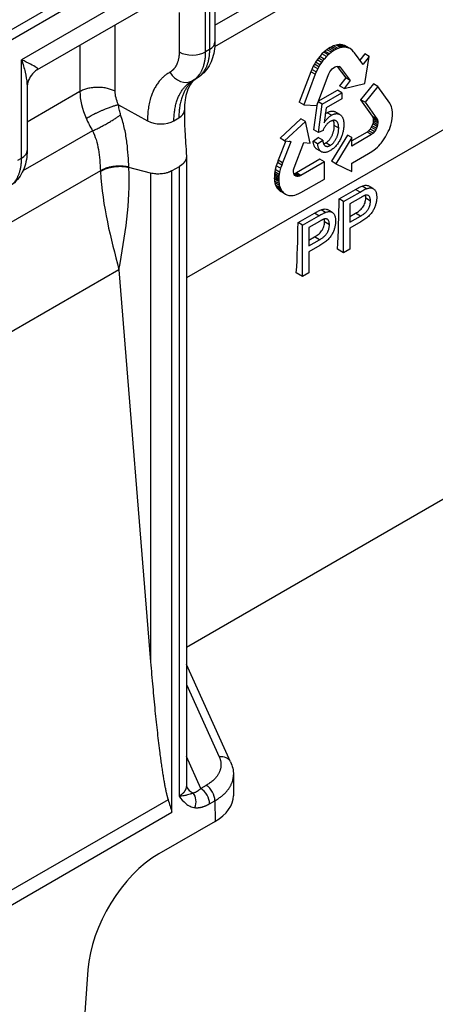
# Model space of a CAD drawing. Extents: x -75 to 2175, y -75 to 1644.
# Drawn here: x 968 to 1001, y 367 to 445 of the extents above; entities that cross this region are included whole.
import ezdxf

# ---------------------------------------------------------------- set-up
doc = ezdxf.new("R2010")
doc.units = 0
doc.header["$LTSCALE"] = 25
doc.header["$MEASUREMENT"] = 0
doc.layers.add('PV-3980', color=7, linetype='CONTINUOUS')

# ---------------------------------------------------------------- blocks, each defined once
blk = doc.blocks.new('*U6')
at = {"layer": 'PV-3980'}
for p, q in [((491.399, -684.118, -192.719), (-175.267, -350.785, -526.052)), ((491.399, -684.618, -193.219), (-175.267, -351.285, -526.552)), ((247.151, -568.531, -321.38), (250.343, -565.34, -314.997)), ((264.123, -572.23, -308.107), (250.343, -565.34, -314.997)), ((249.735, -566.568, -316.833), (247.712, -568.592, -320.88)), ((250.919, -566.56, -315.641), (260.546, -571.374, -310.827)), ((252.58, -569.65, -317.069), (248.63, -567.674, -319.045)), ((246.865, -568.388, -321.523), (247.151, -568.531, -321.38)), ((254.086, -568.144, -314.057), (252.58, -569.65, -317.069)), ((251.164, -573.365, -322.201), (243.409, -569.488, -326.079)), ((252.022, -571.633, -319.611), (246.804, -569.024, -322.22)), ((254.569, -571.626, -317.058), (256.73, -569.465, -312.736)), ((254.316, -572.233, -317.917), (255.424, -574.394, -318.969)), ((260.72, -572.659, -311.938), (259.441, -573.939, -314.498)), ((260.932, -575.421, -314.49), (264.123, -572.23, -308.107)), ((264.409, -572.373, -307.964), (261.218, -575.564, -314.346)), ((248.998, -577.622, -328.624), (239.977, -573.112, -333.134)), ((263.802, -573.602, -309.8), (261.779, -575.625, -313.846)), ((253.907, -576.265, -322.358), (252.864, -574.862, -321.998)), ((262.324, -575.08, -312.757), (304.808, -596.322, -291.515)), ((256.916, -575.876, -318.961), (257.283, -576.06, -318.777)), ((259.563, -575.773, -316.209), (259.253, -575.617, -316.364)), ((261.218, -575.564, -314.346), (260.932, -575.421, -314.49)), ((261.626, -575.759, -314.133), (280.771, -585.332, -304.561)), ((253.907, -576.265, -322.358), (238.049, -592.122, -354.073)), ((234.368, -598.2, -363.833), (255.181, -577.387, -322.205)), ((255.711, -577.652, -321.94), (255.181, -577.387, -322.205)), ((255.711, -577.652, -321.94), (235.288, -598.075, -362.788)), ((256.455, -577.736, -321.28), (236.041, -598.15, -362.109)), ((248.998, -577.622, -328.624), (238.049, -592.122, -354.073)), ((285.805, -598.321, -312.516), (252.515, -581.676, -329.161)), ((266.189, -581.969, -315.78), (264.557, -582.314, -317.758)), ((266.324, -581.951, -315.626), (266.189, -581.969, -315.78)), ((266.356, -582.303, -315.947), (266.189, -581.969, -315.78)), ((266.507, -581.932, -315.426), (266.324, -581.951, -315.626)), ((266.491, -582.284, -315.793), (266.324, -581.951, -315.626)), ((266.639, -581.929, -315.29), (266.507, -581.932, -315.426)), ((266.673, -582.266, -315.592), (266.507, -581.932, -315.426)), ((266.806, -582.262, -315.457), (266.639, -581.929, -315.29)), ((266.765, -581.93, -315.165), (266.639, -581.929, -315.29)), ((266.932, -582.263, -315.331), (266.765, -581.93, -315.165)), ((266.932, -581.941, -315.009), (266.765, -581.93, -315.165)), ((267.099, -582.275, -315.176), (266.932, -581.941, -315.009)), ((267.064, -581.958, -314.894), (266.932, -581.941, -315.009)), ((267.231, -582.291, -315.06), (267.064, -581.958, -314.894)), ((267.188, -581.98, -314.792), (267.064, -581.958, -314.894)), ((267.355, -582.314, -314.959), (267.188, -581.98, -314.792)), ((267.399, -582.024, -314.625), (267.188, -581.98, -314.792)), ((267.565, -582.357, -314.792), (267.399, -582.024, -314.625)), ((267.554, -582.07, -314.515), (267.399, -582.024, -314.625)), ((267.721, -582.403, -314.682), (267.554, -582.07, -314.515)), ((267.655, -582.103, -314.448), (267.554, -582.07, -314.515)), ((267.822, -582.436, -314.614), (267.655, -582.103, -314.448)), ((267.81, -582.163, -314.354), (267.655, -582.103, -314.448)), ((262.539, -582.81, -320.272), (261.487, -583.014, -321.527)), ((262.481, -582.746, -320.266), (262.314, -582.413, -320.099)), ((264.107, -582.946, -318.839), (262.314, -582.413, -320.099)), ((262.481, -582.746, -320.266), (262.81, -583.109, -320.299)), ((264.274, -583.28, -319.006), (262.481, -582.746, -320.266)), ((264.723, -582.648, -317.924), (264.557, -582.314, -317.758)), ((266.356, -582.303, -315.947), (264.723, -582.648, -317.924)), ((264.723, -582.648, -317.924), (265.426, -583.403, -317.977)), ((266.491, -582.284, -315.793), (266.356, -582.303, -315.947)), ((266.673, -582.266, -315.592), (266.491, -582.284, -315.793)), ((266.806, -582.262, -315.457), (266.673, -582.266, -315.592)), ((266.932, -582.263, -315.331), (266.806, -582.262, -315.457)), ((267.099, -582.275, -315.176), (266.932, -582.263, -315.331)), ((267.231, -582.291, -315.06), (267.099, -582.275, -315.176)), ((267.355, -582.314, -314.959), (267.231, -582.291, -315.06)), ((267.565, -582.357, -314.792), (267.355, -582.314, -314.959)), ((267.721, -582.403, -314.682), (267.565, -582.357, -314.792)), ((267.822, -582.436, -314.614), (267.721, -582.403, -314.682)), ((267.976, -582.497, -314.52), (267.81, -582.163, -314.354)), ((267.94, -582.218, -314.278), (267.81, -582.163, -314.354)), ((267.976, -582.497, -314.52), (267.822, -582.436, -314.614)), ((268.107, -582.551, -314.445), (267.94, -582.218, -314.278)), ((268.071, -582.276, -314.205), (267.94, -582.218, -314.278)), ((268.107, -582.551, -314.445), (267.976, -582.497, -314.52)), ((268.237, -582.609, -314.372), (268.071, -582.276, -314.205)), ((268.191, -582.349, -314.159), (268.071, -582.276, -314.205)), ((268.237, -582.609, -314.372), (268.107, -582.551, -314.445)), ((268.357, -582.683, -314.325), (268.191, -582.349, -314.159)), ((268.311, -582.415, -314.105), (268.191, -582.349, -314.159)), ((268.357, -582.683, -314.325), (268.237, -582.609, -314.372)), ((268.477, -582.749, -314.271), (268.311, -582.415, -314.105)), ((268.475, -582.525, -314.051), (268.311, -582.415, -314.105)), ((268.477, -582.749, -314.271), (268.357, -582.683, -314.325)), ((268.641, -582.858, -314.217), (268.475, -582.525, -314.051)), ((268.573, -582.606, -314.032), (268.475, -582.525, -314.051)), ((268.641, -582.858, -314.217), (268.477, -582.749, -314.271)), ((268.74, -582.939, -314.199), (268.573, -582.606, -314.032)), ((268.673, -582.694, -314.021), (268.573, -582.606, -314.032)), ((268.74, -582.939, -314.199), (268.641, -582.858, -314.217)), ((268.839, -583.027, -314.188), (268.673, -582.694, -314.021)), ((268.717, -582.738, -314.021), (268.673, -582.694, -314.021)), ((268.884, -583.071, -314.187), (268.717, -582.738, -314.021)), ((268.774, -582.799, -314.025), (268.717, -582.738, -314.021)), ((268.941, -583.133, -314.192), (268.774, -582.799, -314.025)), ((268.825, -582.86, -314.035), (268.774, -582.799, -314.025)), ((268.992, -583.193, -314.201), (268.825, -582.86, -314.035)), ((268.881, -582.933, -314.052), (268.825, -582.86, -314.035)), ((269.048, -583.267, -314.219), (268.881, -582.933, -314.052)), ((268.931, -583.007, -314.076), (268.881, -582.933, -314.052)), ((260.541, -583.674, -323.133), (260.538, -583.756, -323.218)), ((260.574, -583.557, -322.983), (260.541, -583.674, -323.133)), ((260.708, -584.007, -323.299), (260.541, -583.674, -323.133)), ((260.614, -583.484, -322.87), (260.574, -583.557, -322.983)), ((260.74, -583.89, -323.15), (260.574, -583.557, -322.983)), ((260.666, -583.409, -322.743), (260.614, -583.484, -322.87)), ((260.781, -583.817, -323.036), (260.614, -583.484, -322.87)), ((260.695, -583.374, -322.679), (260.666, -583.409, -322.743)), ((260.832, -583.742, -322.91), (260.666, -583.409, -322.743)), ((260.741, -583.329, -322.589), (260.695, -583.374, -322.679)), ((260.862, -583.708, -322.846), (260.695, -583.374, -322.679)), ((260.789, -583.288, -322.499), (260.741, -583.329, -322.589)), ((260.907, -583.662, -322.755), (260.741, -583.329, -322.589)), ((260.853, -583.241, -322.388), (260.789, -583.288, -322.499)), ((260.956, -583.621, -322.665), (260.789, -583.288, -322.499)), ((260.862, -583.708, -322.846), (260.832, -583.742, -322.91)), ((260.922, -583.197, -322.275), (260.853, -583.241, -322.388)), ((261.02, -583.574, -322.554), (260.853, -583.241, -322.388)), ((260.907, -583.662, -322.755), (260.862, -583.708, -322.846)), ((260.956, -583.621, -322.665), (260.907, -583.662, -322.755)), ((261.018, -583.141, -322.123), (260.922, -583.197, -322.275)), ((261.089, -583.531, -322.442), (260.922, -583.197, -322.275)), ((261.02, -583.574, -322.554), (260.956, -583.621, -322.665)), ((261.2, -583.079, -321.879), (261.018, -583.141, -322.123)), ((261.185, -583.475, -322.29), (261.018, -583.141, -322.123)), ((261.089, -583.531, -322.442), (261.02, -583.574, -322.554)), ((261.185, -583.475, -322.29), (261.089, -583.531, -322.442)), ((261.366, -583.412, -322.046), (261.185, -583.475, -322.29)), ((261.371, -583.039, -321.668), (261.2, -583.079, -321.879)), ((261.366, -583.412, -322.046), (261.2, -583.079, -321.879)), ((261.538, -583.372, -321.835), (261.366, -583.412, -322.046)), ((261.487, -583.014, -321.527), (261.371, -583.039, -321.668)), ((261.538, -583.372, -321.835), (261.371, -583.039, -321.668)), ((261.654, -583.347, -321.693), (261.487, -583.014, -321.527)), ((261.654, -583.347, -321.693), (261.538, -583.372, -321.835)), ((262.789, -583.128, -320.338), (261.654, -583.347, -321.693)), ((262.789, -583.128, -320.338), (262.743, -583.036, -320.292)), ((262.821, -583.121, -320.3), (262.789, -583.128, -320.338)), ((262.81, -583.109, -320.299), (262.821, -583.121, -320.3)), ((263.842, -584.252, -320.41), (264.274, -583.28, -319.006)), ((264.274, -583.28, -319.006), (264.107, -582.946, -318.839)), ((264.484, -584.04, -319.556), (265.549, -583.376, -317.827)), ((264.651, -584.374, -319.723), (265.784, -583.668, -317.884)), ((265.426, -583.403, -317.977), (267.04, -583.059, -316.019)), ((265.784, -583.668, -317.884), (265.629, -583.359, -317.73)), ((265.656, -583.354, -317.698), (267.094, -584.071, -316.977)), ((265.784, -583.668, -317.884), (267.261, -584.404, -317.144)), ((267.04, -583.059, -316.019), (267.136, -583.041, -315.905)), ((267.136, -583.041, -315.905), (267.258, -583.046, -315.788)), ((267.258, -583.046, -315.788), (267.367, -583.06, -315.693)), ((267.367, -583.06, -315.693), (267.489, -583.084, -315.595)), ((267.489, -583.084, -315.595), (267.604, -583.127, -315.523)), ((267.604, -583.127, -315.523), (267.707, -583.179, -315.472)), ((267.707, -583.179, -315.472), (267.792, -583.228, -315.436)), ((267.792, -583.228, -315.436), (267.877, -583.304, -315.426)), ((267.846, -583.276, -315.43), (267.962, -584.145, -316.183)), ((267.877, -583.304, -315.426), (267.953, -583.385, -315.432)), ((267.994, -583.467, -315.473), (267.952, -583.384, -315.432)), ((267.953, -583.385, -315.432), (267.994, -583.467, -315.473)), ((267.994, -583.467, -315.473), (268.128, -584.478, -316.35)), ((268.839, -583.027, -314.188), (268.74, -582.939, -314.199)), ((268.884, -583.071, -314.187), (268.839, -583.027, -314.188)), ((268.941, -583.133, -314.192), (268.884, -583.071, -314.187)), ((269.098, -583.341, -314.242), (268.931, -583.007, -314.076)), ((268.995, -583.107, -314.112), (268.931, -583.007, -314.076)), ((268.992, -583.193, -314.201), (268.941, -583.133, -314.192)), ((269.048, -583.267, -314.219), (268.992, -583.193, -314.201)), ((269.161, -583.44, -314.279), (268.995, -583.107, -314.112)), ((269.098, -583.341, -314.242), (269.048, -583.267, -314.219)), ((269.161, -583.44, -314.279), (269.098, -583.341, -314.242)), ((269.217, -583.595, -314.377), (269.161, -583.44, -314.279)), ((269.242, -583.725, -314.483), (269.217, -583.595, -314.377)), ((260.538, -583.756, -323.218), (260.524, -583.841, -323.317)), ((260.691, -584.174, -323.483), (260.524, -583.841, -323.317)), ((260.524, -583.841, -323.317), (260.541, -583.928, -323.387)), ((260.705, -584.09, -323.385), (260.538, -583.756, -323.218)), ((260.708, -584.261, -323.553), (260.541, -583.928, -323.387)), ((260.541, -583.928, -323.387), (260.563, -584.015, -323.452)), ((260.729, -584.348, -323.619), (260.563, -584.015, -323.452)), ((260.563, -584.015, -323.452), (260.594, -584.116, -323.522)), ((260.761, -584.45, -323.689), (260.594, -584.116, -323.522)), ((260.594, -584.116, -323.522), (260.624, -584.181, -323.557)), ((260.791, -584.515, -323.724), (260.624, -584.181, -323.557)), ((260.705, -584.09, -323.385), (260.691, -584.174, -323.483)), ((260.691, -584.174, -323.483), (260.708, -584.261, -323.553)), ((260.708, -584.007, -323.299), (260.705, -584.09, -323.385)), ((260.74, -583.89, -323.15), (260.708, -584.007, -323.299)), ((260.708, -584.261, -323.553), (260.729, -584.348, -323.619)), ((260.729, -584.348, -323.619), (260.761, -584.45, -323.689)), ((260.781, -583.817, -323.036), (260.74, -583.89, -323.15)), ((260.761, -584.45, -323.689), (260.791, -584.515, -323.724)), ((260.832, -583.742, -322.91), (260.781, -583.817, -323.036)), ((261.933, -584.373, -322.44), (261.939, -584.314, -322.375)), ((261.937, -584.443, -322.506), (261.933, -584.373, -322.44)), ((262.088, -584.661, -322.572), (261.935, -584.354, -322.419)), ((262.024, -584.594, -322.57), (261.935, -584.417, -322.482)), ((262.009, -584.399, -322.39), (261.936, -584.339, -322.403)), ((261.963, -584.519, -322.555), (261.937, -584.443, -322.506)), ((261.939, -584.314, -322.375), (261.982, -584.25, -322.267)), ((261.982, -584.25, -322.267), (262.042, -584.19, -322.148)), ((262.175, -584.732, -322.557), (262.009, -584.399, -322.39)), ((262.109, -584.452, -322.343), (262.009, -584.399, -322.39)), ((262.042, -584.19, -322.148), (262.13, -584.15, -322.02)), ((262.276, -584.785, -322.51), (262.109, -584.452, -322.343)), ((263.864, -585.327, -321.463), (262.109, -584.452, -322.343)), ((262.13, -584.15, -322.02), (263.5, -583.876, -320.376)), ((263.5, -583.876, -320.376), (263.842, -584.252, -320.41)), ((264.239, -584.691, -320.452), (264.072, -584.357, -320.285)), ((264.072, -584.357, -320.285), (264.473, -584.53, -320.057)), ((264.651, -584.374, -319.723), (264.484, -584.04, -319.556)), ((264.968, -584.569, -319.601), (264.651, -584.374, -319.723)), ((265.883, -584.007, -318.124), (265.28, -584.372, -319.092)), ((265.944, -584.548, -318.604), (265.778, -584.214, -318.437)), ((267.068, -584.598, -317.53), (265.883, -584.007, -318.124)), ((267.261, -584.404, -317.144), (267.068, -584.598, -317.53)), ((267.261, -584.404, -317.144), (267.094, -584.071, -316.977)), ((267.514, -584.386, -316.872), (267.348, -584.053, -316.705)), ((267.962, -584.145, -316.183), (267.348, -584.053, -316.705)), ((267.514, -584.386, -316.872), (268.848, -585.393, -316.544)), ((268.128, -584.478, -316.35), (267.514, -584.386, -316.872)), ((268.128, -584.478, -316.35), (267.962, -584.145, -316.183)), ((269.257, -583.813, -314.556), (269.242, -583.725, -314.483)), ((269.357, -584.645, -315.288), (269.257, -583.813, -314.556)), ((269.806, -584.428, -314.622), (269.322, -584.355, -315.033)), ((269.973, -584.761, -314.789), (269.806, -584.428, -314.622)), ((260.791, -584.515, -323.724), (260.845, -584.614, -323.769)), ((260.845, -584.614, -323.769), (260.945, -584.746, -323.801)), ((260.945, -584.746, -323.801), (261.008, -584.822, -323.814)), ((261.008, -584.822, -323.814), (261.087, -584.902, -323.816)), ((261.087, -584.902, -323.816), (261.2, -585.002, -323.802)), ((261.2, -585.002, -323.802), (261.297, -585.076, -323.779)), ((261.297, -585.076, -323.779), (261.404, -585.152, -323.748)), ((261.404, -585.152, -323.748), (261.573, -585.255, -323.682)), ((261.573, -585.255, -323.682), (261.704, -585.33, -323.626)), ((262.024, -584.594, -322.57), (261.963, -584.519, -322.555)), ((262.088, -584.661, -322.572), (262.024, -584.594, -322.57)), ((262.175, -584.732, -322.557), (262.088, -584.661, -322.572)), ((262.276, -584.785, -322.51), (262.175, -584.732, -322.557)), ((264.03, -585.66, -321.63), (262.276, -584.785, -322.51)), ((264.194, -585.163, -320.97), (264.027, -584.83, -320.803)), ((264.239, -584.691, -320.452), (264.64, -584.864, -320.224)), ((264.64, -584.864, -320.224), (264.473, -584.53, -320.057)), ((264.899, -585.461, -320.561), (264.733, -585.127, -320.395)), ((265.929, -585.37, -319.441), (265.763, -585.037, -319.274)), ((266.432, -584.983, -318.552), (266.265, -584.65, -318.385)), ((268.848, -585.393, -316.544), (269.973, -584.761, -314.789)), ((269.38, -584.672, -315.292), (269.354, -584.62, -315.266)), ((269.361, -584.669, -315.308), (269.357, -584.645, -315.288)), ((269.38, -584.672, -315.292), (269.361, -584.669, -315.308)), ((269.973, -584.761, -314.789), (269.38, -584.672, -315.292)), ((261.704, -585.33, -323.626), (263.475, -586.215, -322.74)), ((263.475, -586.215, -322.74), (264.03, -585.66, -321.63)), ((264.03, -585.66, -321.63), (263.864, -585.327, -321.463)), ((264.619, -586.373, -321.754), (264.453, -586.039, -321.587)), ((266.197, -586.083, -319.886), (264.453, -586.039, -321.587)), ((268.247, -586.01, -317.764), (268.08, -585.677, -317.597)), ((269.32, -585.88, -316.56), (268.08, -585.677, -317.597)), ((268.08, -585.677, -317.597), (268.202, -586.875, -318.673)), ((268.247, -586.01, -317.764), (268.369, -587.208, -318.84)), ((269.487, -586.214, -316.727), (268.247, -586.01, -317.764)), ((269.487, -586.214, -316.727), (269.32, -585.88, -316.56)), ((259.084, -588.156, -329.072), (260.751, -586.489, -325.738)), ((260.751, -586.489, -325.738), (260.583, -586.153, -325.57)), ((260.583, -586.153, -325.57), (261.807, -586.765, -324.958)), ((260.751, -586.489, -325.738), (261.976, -587.102, -325.126)), ((261.976, -587.102, -325.126), (261.807, -586.765, -324.958)), ((264.619, -586.373, -321.754), (265.264, -587.521, -322.257)), ((266.364, -586.417, -320.053), (264.619, -586.373, -321.754)), ((266.091, -586.694, -320.603), (266.364, -586.417, -320.053)), ((267.567, -587.427, -319.86), (266.091, -586.694, -320.603)), ((266.364, -586.417, -320.053), (266.197, -586.083, -319.886)), ((267.4, -587.093, -319.693), (266.257, -586.525, -320.269)), ((269.605, -587.423, -317.818), (269.487, -586.214, -316.727)), ((261.029, -586.917, -325.888), (260.431, -587.515, -327.084)), ((260.431, -587.515, -327.084), (261.234, -587.917, -326.683)), ((260.618, -587.328, -326.71), (261.047, -587.543, -326.495)), ((261.825, -587.315, -325.49), (261.029, -586.917, -325.888)), ((261.234, -587.917, -326.683), (261.047, -587.543, -326.495)), ((262.274, -587.979, -325.706), (262.097, -587.625, -325.528)), ((262.454, -587.364, -324.91), (262.286, -587.028, -324.742)), ((262.832, -587.729, -324.897), (262.662, -587.389, -324.727)), ((265.264, -587.521, -322.257), (265.528, -587.254, -321.726)), ((265.528, -587.254, -321.726), (265.536, -587.245, -321.71)), ((265.536, -587.245, -321.71), (265.571, -587.262, -321.691)), ((265.571, -587.262, -321.691), (266.783, -587.871, -321.089)), ((267.567, -587.427, -319.86), (267.4, -587.093, -319.693)), ((267.526, -587.136, -319.609), (267.4, -587.093, -319.693)), ((267.693, -587.469, -319.776), (267.526, -587.136, -319.609)), ((267.66, -587.158, -319.498), (267.526, -587.136, -319.609)), ((267.693, -587.469, -319.776), (267.567, -587.427, -319.86)), ((267.826, -587.491, -319.664), (267.66, -587.158, -319.498)), ((267.787, -587.169, -319.382), (267.66, -587.158, -319.498)), ((267.826, -587.491, -319.664), (267.693, -587.469, -319.776)), ((267.877, -587.16, -319.283), (267.787, -587.169, -319.382)), ((267.954, -587.503, -319.549), (267.787, -587.169, -319.382)), ((267.954, -587.503, -319.549), (267.826, -587.491, -319.664)), ((267.975, -587.143, -319.168), (267.877, -587.16, -319.283)), ((268.043, -587.493, -319.45), (267.877, -587.16, -319.283)), ((268.043, -587.493, -319.45), (267.954, -587.503, -319.549)), ((268.063, -587.112, -319.049), (267.975, -587.143, -319.168)), ((268.141, -587.476, -319.335), (267.975, -587.143, -319.168)), ((268.141, -587.476, -319.335), (268.043, -587.493, -319.45)), ((268.125, -587.061, -318.936), (268.063, -587.112, -319.049)), ((268.23, -587.445, -319.215), (268.063, -587.112, -319.049)), ((268.169, -587.01, -318.84), (268.125, -587.061, -318.936)), ((268.291, -587.394, -319.103), (268.125, -587.061, -318.936)), ((268.23, -587.445, -319.215), (268.141, -587.476, -319.335)), ((268.205, -586.944, -318.739), (268.169, -587.01, -318.84)), ((268.336, -587.343, -319.007), (268.169, -587.01, -318.84)), ((268.369, -587.208, -318.84), (268.202, -586.875, -318.673)), ((268.202, -586.875, -318.673), (268.205, -586.944, -318.739)), ((268.371, -587.277, -318.906), (268.205, -586.944, -318.739)), ((268.291, -587.394, -319.103), (268.23, -587.445, -319.215)), ((268.336, -587.343, -319.007), (268.291, -587.394, -319.103)), ((268.371, -587.277, -318.906), (268.336, -587.343, -319.007)), ((268.369, -587.208, -318.84), (268.371, -587.277, -318.906)), ((269.586, -587.634, -318.048), (269.601, -587.515, -317.914)), ((269.601, -587.515, -317.914), (269.605, -587.423, -317.818)), ((259.084, -588.156, -329.072), (258.851, -587.689, -328.838)), ((259.554, -588.391, -328.837), (259.084, -588.156, -329.072)), ((260.238, -587.707, -327.469), (259.554, -588.391, -328.837)), ((261.055, -588.116, -327.061), (260.238, -587.707, -327.469)), ((262.161, -589.695, -327.533), (263.828, -588.028, -324.2)), ((263.828, -588.028, -324.2), (263.66, -587.691, -324.032)), ((263.66, -587.691, -324.032), (264.884, -588.304, -323.419)), ((263.828, -588.028, -324.2), (265.053, -588.64, -323.588)), ((265.053, -588.64, -323.588), (264.884, -588.304, -323.419)), ((266.783, -587.871, -321.089), (266.911, -587.933, -321.022)), ((266.911, -587.933, -321.022), (267.103, -588.023, -320.92)), ((267.103, -588.023, -320.92), (267.337, -588.115, -320.778)), ((267.337, -588.115, -320.778), (267.494, -588.159, -320.665)), ((267.494, -588.159, -320.665), (267.611, -588.189, -320.578)), ((267.611, -588.189, -320.578), (267.729, -588.216, -320.487)), ((267.729, -588.216, -320.487), (267.827, -588.236, -320.409)), ((267.827, -588.236, -320.409), (267.928, -588.252, -320.324)), ((267.928, -588.252, -320.324), (268.001, -588.262, -320.261)), ((268.001, -588.262, -320.261), (268.15, -588.276, -320.126)), ((268.15, -588.276, -320.126), (268.287, -588.284, -319.996)), ((268.287, -588.284, -319.996), (268.482, -588.278, -319.796)), ((268.482, -588.278, -319.796), (268.603, -588.262, -319.659)), ((268.603, -588.262, -319.659), (268.736, -588.253, -319.517)), ((268.736, -588.253, -319.517), (268.848, -588.224, -319.376)), ((268.848, -588.224, -319.376), (268.957, -588.194, -319.237)), ((268.957, -588.194, -319.237), (269.079, -588.154, -319.075)), ((269.079, -588.154, -319.075), (269.149, -588.123, -318.974)), ((269.149, -588.123, -318.974), (269.25, -588.07, -318.82)), ((269.25, -588.07, -318.82), (269.361, -587.985, -318.624)), ((269.361, -587.985, -318.624), (269.422, -587.932, -318.511)), ((269.422, -587.932, -318.511), (269.475, -587.87, -318.395)), ((269.475, -587.87, -318.395), (269.53, -587.784, -318.254)), ((269.53, -587.784, -318.254), (269.56, -587.712, -318.152)), ((269.56, -587.712, -318.152), (269.586, -587.634, -318.048)), ((264.106, -588.455, -324.349), (263.507, -589.053, -325.546)), ((263.507, -589.053, -325.546), (264.311, -589.455, -325.144)), ((263.695, -588.866, -325.172), (264.124, -589.081, -324.957)), ((264.902, -588.853, -323.951), (264.106, -588.455, -324.349)), ((264.311, -589.455, -325.144), (264.124, -589.081, -324.957)), ((265.351, -589.518, -324.167), (265.173, -589.163, -323.99)), ((265.531, -588.903, -323.372), (265.363, -588.566, -323.204)), ((265.909, -589.267, -323.358), (265.739, -588.927, -323.188)), ((262.161, -589.695, -327.533), (261.928, -589.228, -327.3)), ((262.631, -589.93, -327.298), (262.161, -589.695, -327.533)), ((263.315, -589.246, -325.931), (262.631, -589.93, -327.298)), ((264.132, -589.654, -325.522), (263.315, -589.246, -325.931)), ((220.967, -591.5, -370.533), (234.368, -598.2, -363.833)), ((234.563, -597.578, -363.015), (221.667, -591.13, -369.464)), ((268.351, -607.576, -339.225), (240.527, -593.664, -353.137)), ((239.297, -599.86, -360.563), (239.971, -594.221, -354.25)), ((239.325, -594.867, -355.542), (238.823, -599.063, -360.24)), ((236.767, -599.052, -362.285), (236.988, -597.203, -360.215)), ((224.539, -598.589, -374.05), (206.045, -612.952, -406.908)), ((236.491, -600.914, -364.423), (232.286, -598.812, -366.525)), ((237.169, -599.253, -362.084), (236.767, -599.052, -362.285)), ((236.761, -600.041, -363.279), (237.163, -600.241, -363.078)), ((237.163, -600.241, -363.078), (236.491, -600.914, -364.423)), ((239.039, -600.437, -361.398), (238.36, -601.116, -362.756))]:
    blk.add_line(p, q, dxfattribs=at)
at = {"layer": 'PV-3980', "extrusion": (-0.57735, -0.57735, 0.57735)}
for centre, major_axis, ratio, start_param, end_param in [((246.651, -567.531, -320.88), (-1.061, 1.061), 0.57735, 2.356194, 3.141593), ((259.25, -574.555, -315.305), (0.004, 1.059, 1.063), 0.809293, 1.585864, 3.144344), ((260.432, -574.421, -313.99), (1.061, -1.061), 0.57735, 3.944444, 5.497787), ((256.416, -574.876, -318.461), (1.061, -1.061), 0.57735, 3.944444, 5.497787), ((260.718, -574.564, -313.846), (1.061, -1.061), 0.57735, 5.497787, 6.283185), ((256.783, -575.06, -318.277), (1.061, -1.061), 0.57735, 5.497787, 6.283185), ((231.94, -527.976, -296.036), (0, 61.394, 61.394), 0.57735, 3.859092, 3.916732), ((235.017, -529.515, -294.498), (0, 61.394, 61.394), 0.57735, 3.859092, 3.916732), ((229.619, -601.478, -371.859), (5.657, 0, 5.657), 0.57735, 0.785398, 2.268928), ((237.235, -598.909, -361.674), (1.219, -0.713, 0.506), 0.779859, 3.141592, 3.750949), ((235.481, -598.676, -363.195), (0.492, 0.319, 0.81), 0.793117, 4.388241, 5.654344), ((236.428, -599.374, -362.946), (0, 0.707, 0.707), 0.57735, 3.926991, 5.480334), ((236.83, -599.575, -362.745), (0, 0.707, 0.707), 0.57735, 3.926991, 5.480334), ((238.484, -599.384, -360.9), (-0.813, 0.475, -0.338), 0.779859, 3.141593, 4.359293), ((234.824, -597.58, -362.756), (3.536, -3.536), 0.57735, 5.497787, 6.283185)]:
    blk.add_ellipse(centre, major_axis=major_axis, ratio=ratio, start_param=start_param, end_param=end_param, dxfattribs=at)
at = {"layer": 'PV-3980'}
for points, knots in [([(250.343, -565.34, -314.997), (250.282, -565.556, -315.275), (250.213, -565.757, -315.545), (250.054, -566.122, -316.068), (249.965, -566.285, -316.32), (249.822, -566.475, -316.654), (249.78, -566.524, -316.744), (249.736, -566.569, -316.833)], [-0.000016291, -0.000016291, -0.000016291, -0.000016291, 0.001538075, 0.001538075, 0.003092441, 0.003092441, 0.003682257, 0.003682257, 0.003682257, 0.003682257]), ([(250.919, -566.56, -315.641), (250.925, -566.563, -315.638), (250.929, -566.565, -315.635), (250.955, -566.572, -315.618), (250.961, -566.56, -315.599), (250.951, -566.505, -315.554), (250.935, -566.464, -315.528), (250.865, -566.306, -315.441), (250.787, -566.158, -315.371), (250.591, -565.794, -315.203), (250.473, -565.58, -315.107), (250.343, -565.34, -314.997)], [0.001385824, 0.001385824, 0.001385824, 0.001385824, 0.001529606, 0.001529606, 0.002294409, 0.002294409, 0.003059211, 0.003059211, 0.004588817, 0.004588817, 0.006118423, 0.006118423, 0.006118423, 0.006118423]), ([(250.919, -566.56, -315.641), (250.823, -566.512, -315.689), (250.713, -566.468, -315.754), (250.456, -566.395, -315.939), (250.307, -566.377, -316.069), (250.025, -566.397, -316.372), (249.893, -566.445, -316.552), (249.775, -566.531, -316.756), (249.754, -566.549, -316.795), (249.736, -566.568, -316.833)], [0, 0, 0, 0, 0.562351, 0.562351, 1.290232, 1.290232, 2.115573, 2.115573, 2.312858, 2.312858, 2.312858, 2.312858]), ([(247.712, -568.592, -320.88), (247.508, -568.796, -321.288), (247.254, -568.94, -321.685), (246.661, -569.06, -322.399), (246.312, -569.038, -322.727), (245.798, -568.876, -323.078), (245.647, -568.815, -323.167), (245.497, -568.739, -323.243)], [0, 0, 0, 0, 1.66657, 1.66657, 3.291584, 3.291584, 3.942182, 3.942182, 3.942182, 3.942182]), ([(252.067, -570.87, -318.803), (252.052, -570.989, -318.936), (252.039, -571.112, -319.073), (252.022, -571.368, -319.346), (252.019, -571.499, -319.48), (252.022, -571.633, -319.611)], [0, 0, 0, 0, 0.5, 0.5, 1, 1, 1, 1]), ([(252.022, -571.633, -319.611), (252.011, -571.801, -319.791), (251.977, -571.96, -319.983), (251.879, -572.27, -320.391), (251.813, -572.423, -320.609), (251.659, -572.711, -321.052), (251.57, -572.85, -321.28), (251.373, -573.117, -321.744), (251.266, -573.247, -321.981), (251.164, -573.365, -322.201)], [0, 0, 0, 0, 0.25, 0.25, 0.5, 0.5, 0.75, 0.75, 1, 1, 1, 1]), ([(252.878, -574.845, -321.968), (252.984, -574.719, -321.735), (253.102, -574.579, -321.477), (253.338, -574.28, -320.943), (253.456, -574.122, -320.667), (253.679, -573.777, -320.099), (253.784, -573.588, -319.804), (253.966, -573.176, -319.211), (254.044, -572.954, -318.91), (254.117, -572.69, -318.574)], [0, 0, 0, 0, 0.25, 0.25, 0.5, 0.5, 0.75, 0.75, 1, 1, 1, 1]), ([(254.117, -572.69, -318.574), (254.135, -572.624, -318.489), (254.161, -572.556, -318.395), (254.23, -572.408, -318.178), (254.272, -572.329, -318.057), (254.316, -572.233, -317.917)], [0, 0, 0, 0, 0.5, 0.5, 1, 1, 1, 1]), ([(259.547, -575.764, -316.218), (259.283, -575.634, -316.351), (258.965, -575.568, -316.602), (258.349, -575.732, -317.384), (258.081, -575.884, -317.804), (257.844, -576.121, -318.277)], [0.025454, 0.025454, 0.025454, 0.025454, 3.371171, 3.371171, 5.677167, 5.677167, 5.677167, 5.677167]), ([(261.779, -575.625, -313.846), (261.575, -575.829, -314.254), (261.321, -575.973, -314.652), (260.728, -576.094, -315.366), (260.378, -576.072, -315.693), (259.865, -575.909, -316.044), (259.714, -575.848, -316.134), (259.563, -575.773, -316.209)], [0, 0, 0, 0, 1.66657, 1.66657, 3.291584, 3.291584, 3.942182, 3.942182, 3.942182, 3.942182]), ([(257.844, -576.121, -318.276), (257.607, -576.358, -318.751), (257.385, -576.598, -319.213), (257.068, -576.974, -319.907), (256.96, -577.114, -320.154), (256.736, -577.408, -320.671), (256.613, -577.57, -320.958), (256.46, -577.731, -321.271)], [0, 0, 0, 0, 2.16123, 2.16123, 3.472398, 3.472398, 4.789888, 4.789888, 4.789888, 4.789888]), ([(264.027, -584.83, -320.803), (264.018, -584.812, -320.794), (264.001, -584.772, -320.772), (263.984, -584.713, -320.729), (263.973, -584.651, -320.677), (263.974, -584.59, -320.616), (263.985, -584.53, -320.545), (264.004, -584.471, -320.467), (264.033, -584.413, -320.38), (264.059, -584.376, -320.317), (264.072, -584.357, -320.285)], [0.5009683, 0.5009683, 0.5009683, 0.5009683, 0.5540126, 0.6142632, 0.6748102, 0.7364923, 0.7990985, 0.863414, 0.9305022, 1, 1, 1, 1]), ([(265.28, -584.372, -319.092), (265.31, -584.374, -319.064), (265.37, -584.38, -319.01), (265.459, -584.393, -318.934), (265.546, -584.409, -318.863), (265.631, -584.429, -318.799), (265.713, -584.453, -318.74), (265.793, -584.481, -318.689), (265.87, -584.512, -318.642), (265.92, -584.536, -318.616), (265.944, -584.548, -318.604)], [0, 0, 0, 0, 0.13575, 0.267198, 0.39471, 0.518524, 0.640579, 0.760812, 0.880363, 1, 1, 1, 1]), ([(265.64, -584.154, -318.514), (265.661, -584.162, -318.501), (265.708, -584.181, -318.473), (265.753, -584.203, -318.45), (265.778, -584.214, -318.437)], [0.7823898, 0.7823898, 0.7823898, 0.7823898, 0.8803632, 1, 1, 1, 1]), ([(265.778, -584.214, -318.437), (265.809, -584.231, -318.422), (265.871, -584.263, -318.392), (265.956, -584.316, -318.36), (266.032, -584.372, -318.34), (266.101, -584.43, -318.329), (266.159, -584.492, -318.333), (266.21, -584.556, -318.346), (266.244, -584.61, -318.366), (266.261, -584.641, -318.38), (266.265, -584.65, -318.385)], [0, 0, 0, 0, 0.0605372, 0.1191417, 0.1764754, 0.2334871, 0.2909921, 0.3491602, 0.4091992, 0.4337325, 0.4337325, 0.4337325, 0.4337325]), ([(264.733, -585.627, -320.894), (264.701, -585.611, -320.91), (264.637, -585.578, -320.941), (264.548, -585.524, -320.976), (264.467, -585.47, -321.003), (264.396, -585.413, -321.017), (264.332, -585.355, -321.023), (264.279, -585.295, -321.017), (264.233, -585.234, -321.001), (264.196, -585.171, -320.975), (264.168, -585.108, -320.94), (264.15, -585.046, -320.896), (264.14, -584.984, -320.844), (264.141, -584.923, -320.782), (264.152, -584.864, -320.712), (264.17, -584.804, -320.634), (264.2, -584.746, -320.547), (264.226, -584.709, -320.484), (264.239, -584.691, -320.452)], [0, 0, 0, 0, 0.067202, 0.131635, 0.193838, 0.254956, 0.314291, 0.373435, 0.433243, 0.493338, 0.554013, 0.614263, 0.67481, 0.736492, 0.799098, 0.863414, 0.930502, 1, 1, 1, 1]), ([(264.64, -584.864, -320.224), (264.631, -584.878, -320.247), (264.613, -584.906, -320.293), (264.595, -584.95, -320.355), (264.581, -584.992, -320.411), (264.573, -585.034, -320.461), (264.571, -585.075, -320.504), (264.576, -585.116, -320.54), (264.585, -585.156, -320.571), (264.603, -585.196, -320.593), (264.623, -585.234, -320.611), (264.65, -585.271, -320.62), (264.68, -585.306, -320.626), (264.716, -585.34, -320.625), (264.754, -585.373, -320.619), (264.798, -585.404, -320.605), (264.846, -585.434, -320.587), (264.881, -585.451, -320.57), (264.899, -585.461, -320.561)], [0, 0, 0, 0, 0.081964, 0.159117, 0.233012, 0.302598, 0.369243, 0.43251, 0.49413, 0.553976, 0.611754, 0.668056, 0.722727, 0.777515, 0.831676, 0.886229, 0.942654, 1, 1, 1, 1]), ([(264.574, -585.028, -320.454), (264.579, -585.032, -320.453), (264.597, -585.046, -320.449), (264.632, -585.07, -320.439), (264.68, -585.1, -320.42), (264.715, -585.118, -320.403), (264.733, -585.127, -320.395)], [0.8130503, 0.8130503, 0.8130503, 0.8130503, 0.8316758, 0.8862289, 0.9426544, 1, 1, 1, 1]), ([(264.733, -585.127, -320.395), (264.754, -585.138, -320.383), (264.797, -585.158, -320.361), (264.865, -585.184, -320.319), (264.934, -585.205, -320.271), (265.003, -585.222, -320.219), (265.074, -585.234, -320.16), (265.145, -585.241, -320.096), (265.217, -585.243, -320.026), (265.289, -585.24, -319.951), (265.361, -585.233, -319.872), (265.429, -585.22, -319.791), (265.494, -585.202, -319.708), (265.555, -585.179, -319.624), (265.612, -585.151, -319.539), (265.666, -585.118, -319.452), (265.717, -585.08, -319.363), (265.747, -585.051, -319.304), (265.763, -585.037, -319.274)], [0, 0, 0, 0, 0.056855, 0.111516, 0.16579, 0.220364, 0.27489, 0.33144, 0.389873, 0.451221, 0.513971, 0.577217, 0.641896, 0.708361, 0.77665, 0.847384, 0.922112, 1, 1, 1, 1]), ([(265.668, -584.679, -319.011), (265.639, -584.665, -319.026), (265.581, -584.638, -319.057), (265.49, -584.605, -319.115), (265.398, -584.58, -319.182), (265.306, -584.564, -319.258), (265.215, -584.554, -319.339), (265.128, -584.552, -319.424), (265.044, -584.556, -319.511), (264.994, -584.565, -319.571), (264.968, -584.569, -319.601)], [0, 0, 0, 0, 0.130248, 0.256658, 0.381885, 0.507695, 0.632183, 0.755021, 0.87668, 1, 1, 1, 1]), ([(265.929, -585.37, -319.441), (265.943, -585.356, -319.413), (265.97, -585.328, -319.358), (266, -585.283, -319.283), (266.025, -585.239, -319.214), (266.041, -585.194, -319.152), (266.05, -585.148, -319.098), (266.051, -585.102, -319.051), (266.043, -585.055, -319.012), (266.029, -585.009, -318.98), (266.007, -584.963, -318.956), (265.977, -584.918, -318.94), (265.943, -584.874, -318.931), (265.9, -584.832, -318.931), (265.852, -584.791, -318.938), (265.797, -584.752, -318.955), (265.736, -584.714, -318.978), (265.691, -584.691, -319), (265.668, -584.679, -319.011)], [0, 0, 0, 0, 0.07677, 0.149096, 0.21843, 0.284827, 0.348683, 0.410561, 0.471915, 0.531741, 0.590705, 0.648647, 0.705286, 0.762028, 0.818812, 0.877281, 0.937092, 1, 1, 1, 1]), ([(265.763, -585.037, -319.274), (265.776, -585.022, -319.246), (265.803, -584.995, -319.192), (265.834, -584.95, -319.116), (265.859, -584.906, -319.047), (265.874, -584.861, -318.987), (265.88, -584.831, -318.951), (265.882, -584.816, -318.934)], [0, 0, 0, 0, 0.0767697, 0.1490957, 0.2184299, 0.2848272, 0.3457883, 0.3457883, 0.3457883, 0.3457883]), ([(265.944, -584.548, -318.604), (265.976, -584.564, -318.588), (266.038, -584.596, -318.559), (266.122, -584.65, -318.527), (266.199, -584.705, -318.507), (266.268, -584.764, -318.496), (266.326, -584.826, -318.499), (266.377, -584.89, -318.513), (266.419, -584.957, -318.537), (266.453, -585.026, -318.573), (266.477, -585.096, -318.619), (266.49, -585.164, -318.675), (266.491, -585.232, -318.74), (266.483, -585.298, -318.815), (266.462, -585.362, -318.9), (266.43, -585.425, -318.995), (266.388, -585.487, -319.099), (266.352, -585.525, -319.173), (266.334, -585.545, -319.211)], [0, 0, 0, 0, 0.060537, 0.119142, 0.176475, 0.233487, 0.290992, 0.34916, 0.409199, 0.471391, 0.534522, 0.597148, 0.660127, 0.724042, 0.789733, 0.856985, 0.927213, 1, 1, 1, 1]), ([(265.713, -585.816, -320.103), (265.673, -585.82, -320.147), (265.595, -585.828, -320.233), (265.471, -585.827, -320.356), (265.348, -585.818, -320.47), (265.225, -585.799, -320.574), (265.102, -585.771, -320.669), (264.978, -585.733, -320.755), (264.854, -585.685, -320.831), (264.774, -585.647, -320.873), (264.733, -585.627, -320.894)], [0, 0, 0, 0, 0.131231, 0.257405, 0.379271, 0.499671, 0.619514, 0.742168, 0.868163, 1, 1, 1, 1]), ([(264.899, -585.461, -320.561), (264.921, -585.471, -320.55), (264.964, -585.492, -320.528), (265.032, -585.517, -320.485), (265.1, -585.538, -320.438), (265.17, -585.555, -320.385), (265.24, -585.567, -320.327), (265.312, -585.574, -320.262), (265.384, -585.576, -320.192), (265.456, -585.573, -320.117), (265.527, -585.566, -320.039), (265.595, -585.553, -319.958), (265.661, -585.536, -319.875), (265.722, -585.512, -319.791), (265.779, -585.484, -319.705), (265.833, -585.451, -319.618), (265.884, -585.413, -319.529), (265.914, -585.385, -319.471), (265.929, -585.37, -319.441)], [0, 0, 0, 0, 0.056855, 0.111516, 0.16579, 0.220364, 0.27489, 0.33144, 0.389873, 0.451221, 0.513971, 0.577217, 0.641896, 0.708361, 0.77665, 0.847384, 0.922112, 1, 1, 1, 1]), ([(266.334, -585.545, -319.211), (266.315, -585.563, -319.248), (266.278, -585.599, -319.321), (266.213, -585.646, -319.433), (266.144, -585.689, -319.545), (266.069, -585.726, -319.657), (265.988, -585.757, -319.769), (265.901, -585.782, -319.881), (265.81, -585.803, -319.992), (265.745, -585.811, -320.066), (265.713, -585.816, -320.103)], [0, 0, 0, 0, 0.133902, 0.26361, 0.390433, 0.514377, 0.636226, 0.757872, 0.878736, 1, 1, 1, 1]), ([(261.807, -586.765, -324.958), (261.89, -586.807, -324.917), (261.972, -586.849, -324.877), (262.093, -586.914, -324.821), (262.133, -586.936, -324.803), (262.211, -586.981, -324.77), (262.248, -587.004, -324.756), (262.286, -587.028, -324.742)], [0, 0, 0, 0, 0.0003718943, 0.0003718943, 0.0005578414, 0.0005578414, 0.0007437885, 0.0007437885, 0.0007437885, 0.0007437885]), ([(261.047, -587.543, -326.495), (261.14, -587.588, -326.448), (261.233, -587.631, -326.398), (261.431, -587.704, -326.274), (261.536, -587.736, -326.2), (261.74, -587.759, -326.019), (261.835, -587.751, -325.916), (261.951, -587.716, -325.765), (261.986, -587.701, -325.715), (262.046, -587.666, -325.62), (262.072, -587.646, -325.574), (262.097, -587.625, -325.528)], [0, 0, 0, 0, 0.000409544, 0.000409544, 0.000819088, 0.000819088, 0.001228632, 0.001228632, 0.001433404, 0.001433404, 0.001638176, 0.001638176, 0.001638176, 0.001638176]), ([(262.194, -587.521, -325.327), (262.186, -587.515, -325.33), (262.167, -587.503, -325.335), (262.136, -587.482, -325.347), (262.099, -587.46, -325.361), (262.055, -587.435, -325.38), (262.006, -587.408, -325.402), (261.951, -587.379, -325.428), (261.89, -587.348, -325.458), (261.847, -587.326, -325.479), (261.825, -587.315, -325.49)], [0, 0, 0, 0, 0.076383, 0.165986, 0.270715, 0.388824, 0.520602, 0.666029, 0.825243, 1, 1, 1, 1]), ([(261.976, -587.102, -325.126), (262.026, -587.127, -325.101), (262.121, -587.175, -325.054), (262.251, -587.245, -324.994), (262.362, -587.306, -324.944), (262.425, -587.346, -324.921), (262.454, -587.364, -324.91)], [0, 0, 0, 0, 0.307163, 0.576853, 0.806633, 1, 1, 1, 1]), ([(262.097, -587.625, -325.528), (262.125, -587.596, -325.471), (262.152, -587.566, -325.414), (262.17, -587.524, -325.354), (262.173, -587.516, -325.343), (262.176, -587.509, -325.333)], [0, 0, 0, 0, 0.0002652727, 0.0002652727, 0.0003232772, 0.0003232772, 0.0003232772, 0.0003232772]), ([(262.274, -587.979, -325.706), (262.29, -587.962, -325.672), (262.321, -587.928, -325.607), (262.349, -587.871, -325.523), (262.362, -587.812, -325.45), (262.357, -587.751, -325.394), (262.339, -587.69, -325.351), (262.305, -587.631, -325.326), (262.258, -587.574, -325.315), (262.216, -587.539, -325.323), (262.194, -587.521, -325.327)], [0, 0, 0, 0, 0.142895, 0.27688, 0.405407, 0.531833, 0.654225, 0.769811, 0.88411, 1, 1, 1, 1]), ([(262.286, -587.028, -324.742), (262.334, -587.06, -324.725), (262.383, -587.092, -324.709), (262.47, -587.16, -324.69), (262.51, -587.195, -324.685), (262.582, -587.268, -324.687), (262.613, -587.307, -324.694), (262.646, -587.359, -324.713), (262.655, -587.374, -324.72), (262.662, -587.389, -324.727)], [0, 0, 0, 0, 0.0002444347, 0.0002444347, 0.0004888695, 0.0004888695, 0.0007333042, 0.0007333042, 0.00082713, 0.00082713, 0.00082713, 0.00082713]), ([(262.454, -587.364, -324.91), (262.489, -587.387, -324.899), (262.556, -587.432, -324.876), (262.645, -587.502, -324.857), (262.719, -587.572, -324.852), (262.779, -587.642, -324.863), (262.826, -587.713, -324.886), (262.858, -587.785, -324.927), (262.876, -587.859, -324.983), (262.88, -587.934, -325.054), (262.871, -588.008, -325.137), (262.846, -588.079, -325.233), (262.807, -588.146, -325.339), (262.77, -588.187, -325.417), (262.751, -588.208, -325.457)], [0, 0, 0, 0, 0.089242, 0.172977, 0.252655, 0.328953, 0.404688, 0.481499, 0.56187, 0.645629, 0.732291, 0.819179, 0.908075, 1, 1, 1, 1]), ([(262.751, -588.208, -325.457), (262.733, -588.225, -325.492), (262.697, -588.258, -325.561), (262.635, -588.302, -325.667), (262.567, -588.34, -325.773), (262.492, -588.371, -325.879), (262.412, -588.397, -325.985), (262.325, -588.416, -326.091), (262.233, -588.43, -326.197), (262.135, -588.438, -326.303), (262.029, -588.437, -326.408), (261.913, -588.424, -326.511), (261.79, -588.4, -326.61), (261.659, -588.365, -326.706), (261.519, -588.319, -326.8), (261.371, -588.262, -326.891), (261.214, -588.193, -326.979), (261.109, -588.142, -327.033), (261.055, -588.116, -327.061)], [0, 0, 0, 0, 0.058048, 0.114213, 0.168892, 0.222626, 0.275651, 0.328725, 0.381659, 0.435953, 0.491264, 0.548993, 0.610417, 0.676248, 0.747409, 0.824866, 0.909026, 1, 1, 1, 1]), ([(261.234, -587.917, -326.683), (261.267, -587.933, -326.666), (261.329, -587.963, -326.634), (261.422, -588.004, -326.582), (261.51, -588.039, -326.529), (261.594, -588.068, -326.474), (261.672, -588.091, -326.418), (261.747, -588.107, -326.361), (261.816, -588.117, -326.301), (261.881, -588.122, -326.24), (261.942, -588.12, -326.178), (261.999, -588.114, -326.115), (262.054, -588.103, -326.049), (262.104, -588.087, -325.983), (262.153, -588.068, -325.915), (262.196, -588.042, -325.846), (262.238, -588.013, -325.776), (262.262, -587.991, -325.729), (262.274, -587.979, -325.706)], [0, 0, 0, 0, 0.087731, 0.169006, 0.244802, 0.314232, 0.378942, 0.439172, 0.495787, 0.549435, 0.602, 0.654255, 0.706905, 0.761202, 0.816862, 0.87467, 0.936008, 1, 1, 1, 1]), ([(264.884, -588.304, -323.419), (264.967, -588.345, -323.379), (265.049, -588.387, -323.338), (265.169, -588.452, -323.283), (265.21, -588.474, -323.265), (265.288, -588.519, -323.231), (265.325, -588.543, -323.217), (265.363, -588.566, -323.204)], [0, 0, 0, 0, 0.0003718943, 0.0003718943, 0.0005578414, 0.0005578414, 0.0007437885, 0.0007437885, 0.0007437885, 0.0007437885]), ([(264.124, -589.081, -324.957), (264.217, -589.126, -324.91), (264.31, -589.17, -324.86), (264.508, -589.243, -324.735), (264.612, -589.274, -324.662), (264.817, -589.298, -324.481), (264.912, -589.29, -324.378), (265.028, -589.255, -324.227), (265.063, -589.24, -324.177), (265.123, -589.205, -324.081), (265.149, -589.185, -324.035), (265.173, -589.163, -323.99)], [0, 0, 0, 0, 0.000409544, 0.000409544, 0.000819088, 0.000819088, 0.001228632, 0.001228632, 0.001433404, 0.001433404, 0.001638176, 0.001638176, 0.001638176, 0.001638176]), ([(265.271, -589.06, -323.789), (265.263, -589.054, -323.791), (265.244, -589.041, -323.797), (265.213, -589.021, -323.808), (265.176, -588.998, -323.823), (265.132, -588.974, -323.842), (265.083, -588.947, -323.863), (265.028, -588.918, -323.89), (264.967, -588.886, -323.919), (264.924, -588.864, -323.94), (264.902, -588.853, -323.951)], [0, 0, 0, 0, 0.076383, 0.165986, 0.270715, 0.388824, 0.520602, 0.666029, 0.825243, 1, 1, 1, 1]), ([(265.053, -588.64, -323.588), (265.103, -588.666, -323.562), (265.198, -588.714, -323.515), (265.328, -588.783, -323.455), (265.439, -588.844, -323.406), (265.502, -588.885, -323.383), (265.531, -588.903, -323.372)], [0, 0, 0, 0, 0.307163, 0.576853, 0.806633, 1, 1, 1, 1]), ([(265.173, -589.163, -323.99), (265.202, -589.134, -323.932), (265.229, -589.104, -323.876), (265.247, -589.063, -323.815), (265.25, -589.055, -323.805), (265.253, -589.047, -323.794)], [0, 0, 0, 0, 0.0002652727, 0.0002652727, 0.0003232772, 0.0003232772, 0.0003232772, 0.0003232772]), ([(265.351, -589.518, -324.167), (265.367, -589.5, -324.134), (265.398, -589.467, -324.069), (265.426, -589.41, -323.984), (265.439, -589.351, -323.912), (265.434, -589.29, -323.855), (265.416, -589.229, -323.813), (265.382, -589.169, -323.787), (265.335, -589.112, -323.777), (265.293, -589.077, -323.785), (265.271, -589.06, -323.789)], [0, 0, 0, 0, 0.142895, 0.27688, 0.405407, 0.531833, 0.654225, 0.769811, 0.88411, 1, 1, 1, 1]), ([(265.363, -588.566, -323.204), (265.411, -588.598, -323.187), (265.46, -588.63, -323.171), (265.547, -588.698, -323.151), (265.587, -588.733, -323.146), (265.658, -588.807, -323.148), (265.689, -588.845, -323.156), (265.723, -588.898, -323.175), (265.732, -588.913, -323.181), (265.739, -588.927, -323.188)], [0, 0, 0, 0, 0.0002444347, 0.0002444347, 0.0004888695, 0.0004888695, 0.0007333042, 0.0007333042, 0.00082713, 0.00082713, 0.00082713, 0.00082713]), ([(265.531, -588.903, -323.372), (265.566, -588.926, -323.36), (265.633, -588.97, -323.337), (265.722, -589.04, -323.319), (265.796, -589.11, -323.314), (265.856, -589.18, -323.324), (265.903, -589.251, -323.348), (265.935, -589.324, -323.389), (265.953, -589.397, -323.444), (265.957, -589.472, -323.515), (265.948, -589.546, -323.598), (265.923, -589.617, -323.694), (265.884, -589.685, -323.801), (265.847, -589.726, -323.879), (265.828, -589.746, -323.919)], [0, 0, 0, 0, 0.089242, 0.172977, 0.252655, 0.328953, 0.404688, 0.481499, 0.56187, 0.645629, 0.732291, 0.819179, 0.908075, 1, 1, 1, 1]), ([(265.828, -589.746, -323.919), (265.81, -589.763, -323.954), (265.774, -589.796, -324.022), (265.712, -589.84, -324.128), (265.644, -589.878, -324.234), (265.569, -589.91, -324.34), (265.489, -589.936, -324.447), (265.402, -589.955, -324.552), (265.31, -589.968, -324.658), (265.212, -589.976, -324.764), (265.106, -589.976, -324.87), (264.99, -589.963, -324.972), (264.867, -589.938, -325.072), (264.736, -589.903, -325.167), (264.596, -589.857, -325.261), (264.448, -589.8, -325.353), (264.291, -589.732, -325.441), (264.186, -589.681, -325.494), (264.132, -589.654, -325.522)], [0, 0, 0, 0, 0.058048, 0.114213, 0.168892, 0.222626, 0.275651, 0.328725, 0.381659, 0.435953, 0.491264, 0.548993, 0.610417, 0.676248, 0.747409, 0.824866, 0.909026, 1, 1, 1, 1]), ([(264.311, -589.455, -325.144), (264.344, -589.471, -325.127), (264.406, -589.502, -325.096), (264.499, -589.543, -325.044), (264.587, -589.577, -324.99), (264.671, -589.606, -324.935), (264.749, -589.629, -324.88), (264.823, -589.646, -324.822), (264.893, -589.656, -324.763), (264.958, -589.66, -324.702), (265.019, -589.659, -324.64), (265.076, -589.653, -324.576), (265.131, -589.642, -324.511), (265.181, -589.626, -324.445), (265.23, -589.606, -324.377), (265.273, -589.581, -324.308), (265.315, -589.552, -324.237), (265.339, -589.529, -324.191), (265.351, -589.518, -324.167)], [0, 0, 0, 0, 0.087731, 0.169006, 0.244802, 0.314232, 0.378942, 0.439172, 0.495787, 0.549435, 0.602, 0.654255, 0.706905, 0.761202, 0.816862, 0.87467, 0.936008, 1, 1, 1, 1]), ([(236.183, -598.769, -362.587), (236.108, -598.723, -362.615), (236.047, -598.682, -362.634), (235.928, -598.599, -362.672), (235.868, -598.558, -362.69), (235.733, -598.459, -362.726), (235.658, -598.402, -362.744), (235.487, -598.26, -362.773), (235.391, -598.175, -362.784), (235.288, -598.075, -362.788)], [0, 0, 0, 0, 0.000674023, 0.000674023, 0.001348046, 0.001348046, 0.002022069, 0.002022069, 0.002696092, 0.002696092, 0.002696092, 0.002696092]), ([(235.288, -598.075, -362.788), (235.322, -598.284, -362.963), (235.358, -598.494, -363.136), (235.476, -598.814, -363.338), (235.525, -598.92, -363.396), (235.648, -599.132, -363.484), (235.724, -599.238, -363.515), (235.814, -599.343, -363.528)], [-0.00001, -0.00001, -0.00001, -0.00001, 0.001352695, 0.001352695, 0.002034042, 0.002034042, 0.002715389, 0.002715389, 0.002715389, 0.002715389])]:
    blk.add_open_spline(points, degree=3, knots=knots, dxfattribs=at)
for points, weights, degree in [([(245.497, -568.739, -323.243), (246.122, -569.052, -322.93), (246.704, -568.979, -322.276), (247.151, -568.531, -321.38)], [0.999606337978, 0.949000556972, 0.949131777646, 1], 3), ([(254.569, -571.626, -317.058), (253.891, -570.305, -316.414), (252.58, -569.65, -317.069)], [1, 0.713250762868, 1], 2), ([(252.067, -570.87, -318.803), (253.383, -571.515, -318.132), (254.316, -572.233, -317.917)], [1, 0.712168727172, 1], 2), ([(252.022, -571.633, -319.611), (253.147, -572.303, -319.157), (254.117, -572.69, -318.574)], [1, 0.765095450878, 1], 2), ([(252.864, -574.862, -321.998), (252.082, -573.851, -321.769), (251.14, -573.394, -322.253)], [0.999929158467, 0.819058691699, 1], 2), ([(252.878, -574.845, -321.968), (252.098, -573.831, -321.733), (251.164, -573.365, -322.201)], [1, 0.819153355306, 1], 2), ([(258.259, -574.073, -315.814), (257.174, -573.527, -316.353), (256.178, -573.64, -317.462), (255.424, -574.394, -318.969)], [1, 0.949000217597, 0.949000217597, 1], 3), ([(259.441, -573.939, -314.498), (259.126, -574.253, -315.127), (258.711, -574.3, -315.589), (258.259, -574.073, -315.814)], [1, 0.949000217597, 0.949000217597, 1], 3), ([(256.916, -575.876, -318.961), (257.534, -575.258, -317.724), (258.352, -575.166, -316.814), (259.244, -575.613, -316.369)], [1, 0.949077416725, 0.949000334455, 0.999768753187], 3), ([(259.544, -575.763, -316.219), (258.692, -575.34, -316.648), (257.899, -575.445, -317.546), (257.283, -576.06, -318.777)], [0.999092573448, 0.949002033155, 0.949304508672, 1], 3), ([(259.248, -575.615, -316.367), (259.891, -575.938, -316.047), (260.483, -575.87, -315.388), (260.932, -575.421, -314.49)], [1, 0.949000217597, 0.949000217597, 1], 3), ([(261.218, -575.564, -314.346), (260.77, -576.012, -315.242), (260.189, -576.086, -315.896), (259.563, -575.773, -316.209)], [1, 0.949131777646, 0.949000556972, 0.999606337978], 3), ([(255.181, -577.387, -322.205), (255.098, -577.345, -322.247), (255.01, -577.293, -322.283), (254.919, -577.233, -322.314)], [1, 0.994824580184, 0.994824580184, 1], 3), ([(255.975, -577.762, -321.787), (255.893, -577.735, -321.842), (255.805, -577.698, -321.894), (255.711, -577.652, -321.94)], [1, 0.996324827947, 0.996324827947, 1], 3), ([(256.148, -577.803, -321.655), (256.095, -577.796, -321.701), (256.037, -577.782, -321.745), (255.975, -577.762, -321.787)], [1, 0.997858116856, 0.997858116856, 1], 3), ([(256.356, -577.794, -321.438), (256.299, -577.812, -321.513), (256.229, -577.815, -321.586), (256.148, -577.803, -321.655)], [1, 0.995050335157, 0.995050335157, 1], 3), ([(256.46, -577.731, -321.271), (256.433, -577.76, -321.327), (256.398, -577.781, -321.383), (256.356, -577.794, -321.438)], [0.99941450598, 0.996874243476, 0.997069408149, 1], 3), ([(238.049, -592.122, -354.073), (236.061, -594.756, -358.695), (234.803, -596.725, -361.922), (234.563, -597.578, -363.015)], [1, 0.923598028904, 0.923598028904, 1], 3), ([(236.041, -598.15, -362.109), (235.909, -598.282, -362.373), (235.643, -598.253, -362.61), (235.288, -598.075, -362.788)], [0.949184021641, 0.916461066379, 0.933399725832, 1], 3), ([(235.814, -599.343, -363.528), (236.039, -599.602, -363.563), (236.365, -599.842, -363.477), (236.761, -600.041, -363.279)], [1, 0.969396814674, 0.969396814674, 1], 3), ([(236.767, -599.052, -362.285), (236.523, -598.983, -362.459), (236.322, -598.885, -362.563), (236.183, -598.769, -362.587)], [1, 0.969396814674, 0.969396814674, 1], 3), ([(238.823, -599.063, -360.24), (238.75, -599.671, -360.921), (238.145, -599.741, -361.596), (237.169, -599.253, -362.084)], [1, 0.910683602523, 0.910683602523, 1], 3), ([(237.163, -600.241, -363.078), (238.051, -600.685, -362.634), (238.715, -600.761, -362.046), (239.039, -600.437, -361.398)], [1, 0.933398691841, 0.916460540435, 0.949185545781], 3)]:
    blk.add_rational_spline(points, weights, degree=degree, dxfattribs=at)
for points in [[(252.58, -569.65, -317.069), (252.313, -569.917, -317.604), (252.133, -570.347, -318.214), (252.067, -570.87, -318.803)], [(254.316, -572.233, -317.917), (254.347, -571.973, -317.625), (254.436, -571.759, -317.323), (254.569, -571.626, -317.058)], [(251.14, -573.394, -322.253), (250.112, -574.65, -324.538), (249.555, -576.136, -326.581), (248.998, -577.622, -328.624)], [(251.164, -573.365, -322.201), (251.156, -573.375, -322.219), (251.148, -573.384, -322.236), (251.14, -573.394, -322.253)], [(248.998, -577.622, -328.624), (250.417, -576.871, -326.454), (251.836, -576.119, -324.283), (252.864, -574.862, -321.998)], [(252.864, -574.862, -321.998), (252.869, -574.856, -321.986), (252.873, -574.851, -321.979), (252.878, -574.845, -321.968)], [(254.167, -576.579, -322.411), (254.072, -576.475, -322.403), (253.984, -576.369, -322.384), (253.907, -576.265, -322.358)], [(254.411, -576.825, -322.414), (254.326, -576.746, -322.42), (254.244, -576.663, -322.419), (254.167, -576.579, -322.411)], [(254.706, -577.078, -322.373), (254.607, -577.001, -322.395), (254.507, -576.916, -322.409), (254.411, -576.825, -322.414)], [(254.919, -577.233, -322.314), (254.849, -577.186, -322.337), (254.777, -577.134, -322.357), (254.706, -577.078, -322.373)], [(234.563, -597.578, -363.015), (234.502, -597.796, -363.294), (234.437, -598.004, -363.566), (234.368, -598.2, -363.833)], [(236.041, -598.15, -362.109), (236.024, -598.167, -362.143), (236.017, -598.191, -362.174), (236.016, -598.196, -362.18)], [(239.297, -599.86, -360.563), (239.269, -600.094, -360.826), (239.18, -600.294, -361.114), (239.038, -600.436, -361.398)]]:
    blk.add_open_spline(points, degree=3, dxfattribs=at)

msp = doc.modelspace()

# ---------------------------------------------------------------- block references
at = {"layer": 'PV-3980', "extrusion": (-1e-16, 0.816497, 0.57735), "rotation": 225}
msp.add_blockref('*U6', (-391.092, -477.681, 675.544), dxfattribs=at)

doc.saveas('drawing.dxf')
